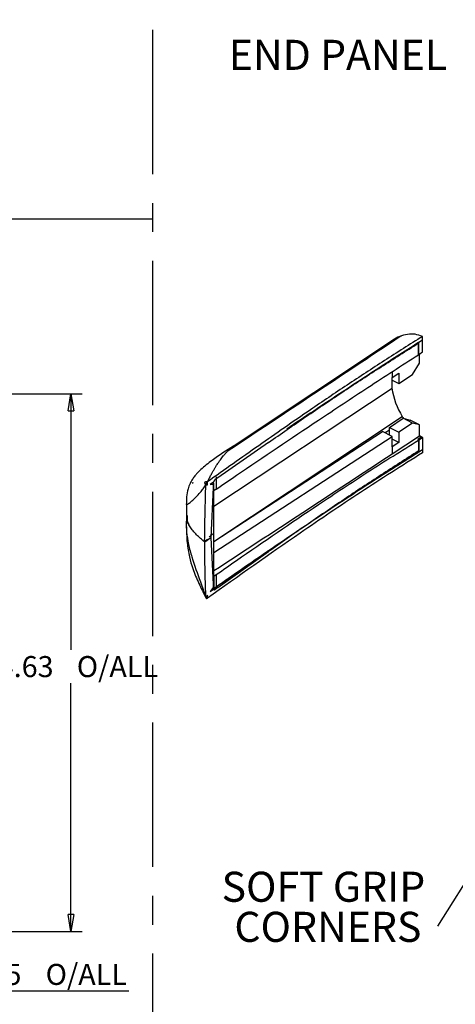
# Model space of a CAD drawing. Extents: x 5 to 292, y 5 to 205.
# Drawn here: x 137 to 175, y 49 to 135 of the extents above; entities that cross this region are included whole.
import ezdxf

# ---------------------------------------------------------------- set-up
doc = ezdxf.new("R2010")
doc.units = 0
doc.linetypes.add('CENTERX2', pattern=[20.32, 12.7, -2.54, 2.54, -2.54])
doc.layers.get('0').update_dxf_attribs({"linetype": 'CONTINUOUS'})
doc.styles.add('SLDTEXTSTYLE0', font='TXT', dxfattribs={"width": 0.75})
doc.dimstyles.new('SLDDIMSTYLE0', dxfattribs={"dimtxt": 0, "dimasz": 0.4, "dimexe": 0, "dimexo": 0.0625, "dimgap": 0, "dimtad": 0, "dimtih": 1, "dimtoh": 1, "dimdec": 0, "dimrnd": 1e-09, "dimzin": 0, "dimtxsty": 'STANDARD', "dimblk1": 'DOT', "dimblk2": 'DOT', "dimsah": 1, "dimcen": 0.09, "dimazin": 3, "dimtfac": 0.4, "dimtdec": 0, "dimtofl": 0, "dimtmove": 0, "dimatfit": 3, "dimtolj": 1, "dimtzin": 0})
doc.dimstyles.new('SLDDIMSTYLE2', dxfattribs={"dimtxt": 1.852083, "dimasz": 1.5, "dimexe": 0, "dimexo": 0.0625, "dimgap": 0.463021, "dimtad": 0, "dimtih": 1, "dimtoh": 1, "dimlfac": 2, "dimrnd": 1e-09, "dimzin": 12, "dimtxsty": 'SLDTEXTSTYLE0', "dimblk1": 'CLOSED', "dimblk2": 'CLOSED', "dimsah": 1, "dimcen": 0.09, "dimazin": 3, "dimtfac": 1, "dimtofl": 0, "dimtmove": 0, "dimatfit": 3, "dimtolj": 1, "dimtzin": 12})

# ---------------------------------------------------------------- blocks, each defined once
blk = doc.blocks.new('SW_NOTE_6')
at = {"color": 0, "linetype": 'CONTINUOUS', "insert": (-11.144, 1.374), "char_height": 2.6458, "attachment_point": 2, "style": 'SLDTEXTSTYLE0'}
blk.add_mtext('END PANEL', dxfattribs=at)
blk = doc.blocks.new('_DOT')
at = {"color": 0, "linetype": 'BYBLOCK'}
blk.add_line((-0.5, 0), (-1, 0), dxfattribs=at)
at = {"color": 0, "linetype": 'BYBLOCK', "const_width": 0.5}
blk.add_lwpolyline([(-0.25, 0, 1), (0.25, 0, 1)], format="xyb", close=True, dxfattribs=at)
blk = doc.blocks.new('SW_NOTE_8')
at = {"color": 0, "linetype": 'CONTINUOUS', "char_height": 2.6458, "attachment_point": 2, "style": 'SLDTEXTSTYLE0'}
for s, insert in [('SOFT GRIP', (-10.05, 4.778)), ('CORNERS', (-9.655, 1.251))]:
    blk.add_mtext(s, dxfattribs=dict(at, insert=insert))
blk = doc.blocks.new('_CLOSED')
at = {"color": 0, "linetype": 'BYBLOCK'}
for p, q in [((-1, 0.166667), (0, 0)), ((-1, 0.166667), (-1, -0.166667)), ((0, 0), (-1, -0.166667)), ((0, 0), (-1, 0))]:
    blk.add_line(p, q, dxfattribs=at)
blk = doc.blocks.new('_D_6')
at = {"color": 7, "linetype": 'CONTINUOUS'}
for p, q in [((120.68, 61.236), (120.68, 48.747)), ((133.18, 61.236), (133.18, 48.747)), ((120.68, 49.747), (133.18, 49.747)), ((133.18, 49.747), (146.388, 49.747))]:
    blk.add_line(p, q, dxfattribs=at)
at = {"color": 7, "linetype": 'CONTINUOUS', "xscale": 1.5, "yscale": 1.5, "rotation": 180.0000000000005}
blk.add_blockref('_CLOSED', (120.68, 49.747, 0.05), dxfattribs=at)
at = {"color": 7, "linetype": 'CONTINUOUS', "xscale": 1.5, "yscale": 1.5}
blk.add_blockref('_CLOSED', (133.18, 49.747, 0.05), dxfattribs=at)
at = {"color": 7, "linetype": 'CONTINUOUS', "char_height": 1.8521, "attachment_point": 1, "style": 'SLDTEXTSTYLE0'}
for s, insert in [('25', (134.126, 52.134, 0.05)), ('O/ALL', (139.06, 52.134, 0.05))]:
    blk.add_mtext(s, dxfattribs=dict(at, insert=insert))
blk = doc.blocks.new('_D_7')
at = {"color": 7, "linetype": 'CONTINUOUS'}
for p, q in [((127.68, 102.288), (142.285, 102.288)), ((141.285, 102.288), (141.285, 79.772)), ((141.285, 54.975), (141.285, 76.829)), ((127.68, 54.975), (142.285, 54.975))]:
    blk.add_line(p, q, dxfattribs=at)
at = {"color": 7, "linetype": 'CONTINUOUS', "xscale": 1.5, "yscale": 1.5}
for p, rotation in [((141.285, 102.288, 0.05), 89.9999983193963), ((141.285, 54.975, 0.05), 269.9999983193963)]:
    blk.add_blockref('_CLOSED', p, dxfattribs=dict(at, rotation=rotation))
at = {"color": 7, "linetype": 'CONTINUOUS', "char_height": 1.8521, "attachment_point": 1, "style": 'SLDTEXTSTYLE0'}
for s, insert in [('94.63', (133.444, 79.216, 0.05)), ('O/ALL', (141.798, 79.216, 0.05))]:
    blk.add_mtext(s, dxfattribs=dict(at, insert=insert))

msp = doc.modelspace()

# ---------------------------------------------------------------- linework, layer by layer
at = {"color": 7, "linetype": 'CENTERX2'}
for p, q in [((148.5, 40.3395), (148.5, 195)), ((148.5, 117.6697), (10.2812, 117.6697))]:
    msp.add_line(p, q, dxfattribs=at)
at = {"color": 7, "linetype": 'CONTINUOUS'}
for p, q in [((169.7499, 107.0975), (155.5446, 97.6639)), ((171.8548, 105.7291), (171.8548, 106.7965)), ((171.8715, 106.8325), (172.2125, 107.0443)), ((171.8945, 106.8216), (171.8715, 106.8325)), ((171.8936, 105.7563), (171.8945, 106.8216)), ((171.8945, 106.8216), (172.2126, 107.0443)), ((172.2125, 107.3352), (172.2079, 107.3374)), ((172.2117, 105.979), (172.2126, 107.0443)), ((172.2125, 107.0443), (172.2125, 107.3352)), ((171.8548, 105.7579), (171.8936, 105.7563)), ((171.8936, 105.7563), (172.2117, 105.979)), ((171.9435, 104.9769), (171.9435, 105.7912)), ((171.3308, 103.9992), (171.9435, 104.9769)), ((169.5423, 103.713), (170.1229, 104.0986)), ((170.1229, 104.0986), (170.1229, 103.1905)), ((170.1229, 103.1905), (171.3308, 103.9992)), ((169.5423, 102.8017), (169.5423, 103.713)), ((169.5423, 103.4818), (170.1229, 103.1905)), ((153.8557, 92.4092), (169.5423, 102.8017)), ((169.2927, 99.34), (170.5006, 100.1356)), ((171.3308, 99.719), (170.1229, 98.9234)), ((171.3308, 99.719), (170.5006, 100.1356)), ((170.5006, 100.1356), (171.1133, 99.9717)), ((171.9435, 99.555), (171.1133, 99.9717)), ((171.9435, 99.555), (171.3308, 99.719)), ((153.8557, 89.2921), (168.6976, 98.9648)), ((169.5423, 98.541), (168.6976, 98.9648)), ((169.2927, 98.6662), (169.2927, 99.34)), ((169.2927, 99.34), (170.1229, 98.9234)), ((170.1229, 98.9234), (170.1229, 98.0153)), ((171.9435, 98.591), (171.9435, 99.555)), ((153.8557, 88.3178), (169.5423, 98.541)), ((158.6505, 98.0086), (154.2061, 94.9075)), ((169.5423, 96.9964), (171.9435, 98.591)), ((169.5423, 97.6297), (169.5423, 98.541)), ((170.1229, 98.0153), (169.5423, 98.3067)), ((170.1229, 98.0153), (169.5423, 97.6297)), ((172.0762, 98.4678), (171.7842, 98.2739)), ((171.8227, 98.2994), (171.8305, 98.2957)), ((171.8305, 98.2957), (172.1485, 98.5184)), ((171.8305, 98.2957), (171.8936, 98.2382)), ((171.8548, 98.211), (171.8548, 97.1436)), ((171.8936, 98.2382), (172.2117, 98.4609)), ((171.8936, 98.2382), (171.8945, 97.1721)), ((171.9435, 98.616), (172.1485, 98.5184)), ((172.1485, 98.5184), (172.2117, 98.4609)), ((172.2117, 98.4609), (172.2126, 97.3948)), ((169.5423, 97.6297), (169.5423, 96.9964)), ((171.8715, 97.2633), (171.8548, 97.2712)), ((171.8715, 97.1831), (171.8715, 97.2633)), ((171.8715, 97.1831), (171.8945, 97.1721)), ((171.8945, 97.1721), (172.2126, 97.3948)), ((172.2125, 97.3949), (172.2125, 97.104)), ((152.0092, 94.4809), (151.9659, 94.3932)), ((153.2946, 94.2944), (153.2946, 94.5485)), ((153.8259, 94.5161), (153.536, 94.3111)), ((153.7935, 94.3272), (153.8259, 94.5161)), ((154.2061, 94.9075), (153.9698, 94.7404)), ((154.0704, 94.9756), (154.0704, 93.9093)), ((153.536, 94.3111), (153.7935, 94.3272)), ((153.7852, 94.0554), (153.5877, 89.6525)), ((153.7935, 94.3272), (153.7852, 94.0554)), ((154.0704, 93.9093), (153.8556, 93.7666)), ((153.8557, 90.0032), (153.8557, 93.7666)), ((151.4332, 92.5515), (151.4461, 91.572)), ((151.4461, 91.5761), (151.433, 90.6179)), ((153.0442, 89.2626), (153.0442, 89.3753)), ((153.0699, 89.2739), (153.5874, 89.6401)), ((153.5877, 89.6525), (153.5874, 89.6401)), ((153.5874, 89.6401), (153.7852, 85.5046)), ((153.8557, 86.2397), (153.8557, 90.0032)), ((154.2061, 85.2478), (158.6505, 88.4039)), ((158.6505, 88.4039), (158.5752, 88.4417)), ((153.8556, 86.2397), (154.0704, 86.3823)), ((153.8556, 86.2397), (153.8556, 85.2019)), ((154.0704, 86.3823), (154.0704, 85.316)), ((153.7935, 85.2445), (153.536, 84.8964)), ((153.536, 84.8964), (153.8259, 85.1014)), ((153.7852, 85.5046), (153.7935, 85.2445)), ((153.7935, 85.2445), (153.8259, 85.1014)), ((153.8254, 85.1532), (154.0704, 85.316)), ((153.9698, 85.0808), (153.8254, 85.1532)), ((154.2061, 85.2478), (153.9698, 85.0808)), ((154.0704, 85.316), (154.2061, 85.2478)), ((153.2946, 84.3173), (153.2946, 84.5714))]:
    msp.add_line(p, q, dxfattribs=at)
at = {"color": 8, "linetype": 'CONTINUOUS'}
for p, q in [((169.5423, 104.2338), (169.5423, 103.713)), ((153.8557, 89.2964), (170.4262, 100.3008)), ((169.2927, 99.0934), (168.9263, 98.8501)), ((153.8556, 93.7666), (153.8556, 94.4177))]:
    msp.add_line(p, q, dxfattribs=at)
at = {"color": 7, "linetype": 'CONTINUOUS', "flags": 128}
for points in [[(153.1507, 94.284), (153.2226, 94.2892), (153.2946, 94.2944)], [(153.2946, 84.5714), (153.2226, 84.4748), (153.1507, 84.3782)]]:
    msp.add_lwpolyline(points, dxfattribs=at)
at = {"color": 7, "linetype": 'CONTINUOUS'}
for centre, radius, start, end in [((175.9986, 103.7436), 6.5502, 188.405169, 211.709346), ((171.0957, 100.6976), 0.7782, 210.657544, 228.566953), ((176.2314, 103.1945), 6.6325, 227.89287, 228.709647), ((176.6209, 103.4958), 6.7776, 226.359438, 227.890383)]:
    msp.add_arc(centre, radius, start, end, dxfattribs=at)
for centre, major_axis, ratio, start_param, end_param in [((173.4276, 101.7371), (-3.7312, 5.3239), 0.63004, 6.1015139, 6.2673893), ((400.2168, 252.1547), (598.7426, 393.4528), 0.0045242, 4.2853581, 4.313923)]:
    msp.add_ellipse(centre, major_axis=major_axis, ratio=ratio, start_param=start_param, end_param=end_param, dxfattribs=at)
for points, knots in [([(172.2079, 107.3374), (171.9903, 107.4147), (171.5871, 107.558), (170.9632, 107.5575), (170.5874, 107.4576), (170.3639, 107.3982)], [0, 0, 0, 0, 0.32181568, 0.59655758, 1, 1, 1, 1]), ([(172.2125, 107.3352), (171.0901, 106.6319), (168.8452, 105.2253), (165.5684, 103.068), (161.8783, 100.5722), (157.792, 97.7295), (154.7938, 95.6089), (153.2946, 94.5485)], [0, 0, 0, 0, 0.1705667, 0.3411337, 0.5117418, 0.7558602, 1, 1, 1, 1]), ([(170.3639, 107.3982), (170.3639, 107.3982), (170.3637, 107.3981), (170.3634, 107.3978), (170.362, 107.3969), (170.3568, 107.3935), (170.3367, 107.3801), (170.2571, 107.3273), (169.9411, 107.1174), (168.681, 106.2805), (163.649, 102.9387), (158.8572, 99.7566), (155.0248, 97.2115)], [0, 0, 0, 0, 0.0000028, 0.0000226, 0.0000757, 0.0002733, 0.001034, 0.0040175, 0.0158326, 0.0628559, 0.2504745, 1, 1, 1, 1]), ([(158.6505, 98.0086), (159.7503, 98.7693), (161.9499, 100.2908), (165.2486, 102.5115), (168.5427, 104.6726), (170.7618, 106.059), (171.8715, 106.7523)], [0, 0, 0, 0, 0.2560905, 0.5122085, 0.7560666, 1, 1, 1, 1]), ([(171.8548, 106.7965), (171.2271, 106.3978), (169.3438, 105.2019), (166.2784, 103.191), (163.0464, 101.0537), (161.0611, 99.7167), (160.2767, 99.1884)], [0, 0, 0, 0, 0.1585571, 0.4756792, 0.7928574, 1, 1, 1, 1]), ([(154.0704, 93.9093), (154.6624, 94.3141), (157.6225, 96.3384), (162.0608, 99.3187), (167.3891, 102.8566), (170.3661, 104.7715), (171.8548, 105.7291)], [0, 0, 0, 0, 0.1023167, 0.5115979, 0.7557668, 1, 1, 1, 1]), ([(154.0704, 86.3823), (154.6624, 86.7984), (157.6225, 88.8789), (162.0608, 91.8993), (167.3891, 95.4332), (170.3661, 97.285), (171.8548, 98.211)], [0, 0, 0, 0, 0.1023173, 0.5116008, 0.7557683, 1, 1, 1, 1]), ([(155.5828, 97.6892), (154.9666, 97.299), (154.0325, 96.7075), (152.8851, 95.8136), (152.4341, 95.359), (152.1749, 95.0619), (151.9522, 94.7586), (151.7337, 94.3711), (151.4505, 93.61), (151.4401, 93.0039), (151.4323, 92.5487)], [0, 0, 0, 0, 0.3479457, 0.5273876, 0.5891088, 0.6276568, 0.6730667, 0.7275003, 0.7953459, 1, 1, 1, 1]), ([(172.2125, 97.104), (170.3818, 95.9473), (166.7172, 93.6319), (160.4297, 89.3581), (156.0021, 86.2301), (153.2946, 84.3173)], [0, 0, 0, 0, 0.2794529, 0.5593862, 1, 1, 1, 1]), ([(154.0704, 85.316), (154.6624, 85.7308), (156.4385, 86.9752), (159.4248, 89.0304), (163.2736, 91.6278), (166.6719, 93.8681), (169.6086, 95.7599), (171.106, 96.6824), (171.8548, 97.1436)], [0, 0, 0, 0, 0.10231692, 0.30695208, 0.5116018, 0.75576764, 0.87787441, 1, 1, 1, 1]), ([(154.6819, 96.8213), (154.7393, 96.8905), (154.8543, 97.0294), (154.9679, 97.1507), (155.0248, 97.2115)], [0, 0, 0, 0, 0.4988852, 1, 1, 1, 1]), ([(155.0248, 97.2115), (155.1195, 97.3069), (155.3009, 97.4896), (155.4765, 97.6146), (155.5605, 97.6743)], [0, 0, 0, 0, 0.521737, 1, 1, 1, 1]), ([(171.8715, 97.2633), (170.7632, 96.5615), (168.5462, 95.1576), (165.2531, 92.9686), (161.953, 90.7179), (159.7514, 89.1753), (158.6505, 88.4039)], [0, 0, 0, 0, 0.2436252, 0.4873366, 0.7436507, 1, 1, 1, 1]), ([(154.0991, 96.0021), (154.1301, 96.0507), (154.1921, 96.1478), (154.2539, 96.2394), (154.2848, 96.2852)], [0, 0, 0, 0, 0.499675, 1, 1, 1, 1]), ([(154.2848, 96.2852), (154.2854, 96.2861), (154.2866, 96.2879), (154.2879, 96.2897), (154.2885, 96.2906)], [0, 0, 0, 0, 0.4999928, 1, 1, 1, 1]), ([(154.2885, 96.2906), (154.3113, 96.3239), (154.3571, 96.3905), (154.4026, 96.454), (154.4254, 96.4858)], [0, 0, 0, 0, 0.4997135, 1, 1, 1, 1]), ([(154.4254, 96.4858), (154.4683, 96.5443), (154.5541, 96.6615), (154.6393, 96.7679), (154.6819, 96.8213)], [0, 0, 0, 0, 0.499363, 1, 1, 1, 1]), ([(153.6124, 95.1644), (153.6271, 95.1916), (153.6565, 95.246), (153.6858, 95.2993), (153.7005, 95.326)], [0, 0, 0, 0, 0.4999375, 1, 1, 1, 1]), ([(153.7005, 95.326), (153.7243, 95.3688), (153.772, 95.4546), (153.8196, 95.5374), (153.8434, 95.5788)], [0, 0, 0, 0, 0.4998656, 1, 1, 1, 1]), ([(153.8434, 95.5788), (153.886, 95.6519), (153.9715, 95.798), (154.0565, 95.9341), (154.0991, 96.0021)], [0, 0, 0, 0, 0.49966695, 1, 1, 1, 1]), ([(153.1507, 94.284), (153.1269, 94.31), (153.0911, 94.3491), (153.0711, 94.4173), (153.0684, 94.4635), (153.0731, 94.4956), (153.082, 94.5196), (153.0914, 94.5364), (153.101, 94.5482), (153.1082, 94.5552), (153.1122, 94.5587), (153.1144, 94.5604), (153.1155, 94.5612), (153.116, 94.5616), (153.1163, 94.5618), (153.1164, 94.5619), (153.1165, 94.562), (153.1165, 94.562), (153.1166, 94.562), (153.1166, 94.562), (153.1166, 94.562), (153.1167, 94.5621), (153.1174, 94.5626), (153.1262, 94.5687), (153.1448, 94.578), (153.1824, 94.5848), (153.2329, 94.5765), (153.274, 94.5579), (153.2946, 94.5485)], [0, 0, 0, 0, 0.2487929, 0.3734939, 0.4416804, 0.498568, 0.5297027, 0.5613589, 0.590369, 0.6067837, 0.6154599, 0.6199155, 0.6221728, 0.6233088, 0.6238787, 0.6241641, 0.6243069, 0.6243784, 0.6244141, 0.6244319, 0.6244409, 0.6244498, 0.6249921, 0.6294452, 0.687127, 0.74952, 0.8747837, 1, 1, 1, 1]), ([(153.1507, 94.284), (153.1518, 94.2977), (153.1541, 94.3251), (153.1663, 94.3694), (153.1838, 94.4136), (153.1998, 94.4404), (153.2078, 94.454)], [0, 0, 0, 0, 0.2512942, 0.5010831, 0.7483355, 1, 1, 1, 1]), ([(153.2078, 94.454), (153.2214, 94.4731), (153.2485, 94.5114), (153.2792, 94.5362), (153.2946, 94.5485)], [0, 0, 0, 0, 0.5007426, 1, 1, 1, 1]), ([(153.2946, 94.5485), (153.3476, 94.6543), (153.4536, 94.8658), (153.5595, 95.0649), (153.6124, 95.1644)], [0, 0, 0, 0, 0.4999124, 1, 1, 1, 1]), ([(153.8997, 94.669), (153.884, 94.6453), (153.8525, 94.5978), (153.8348, 94.5433), (153.8259, 94.5161)], [0, 0, 0, 0, 0.5008668, 1, 1, 1, 1]), ([(153.9698, 94.7404), (153.9576, 94.7309), (153.9332, 94.7117), (153.9109, 94.6833), (153.8997, 94.669)], [0, 0, 0, 0, 0.4999641, 1, 1, 1, 1]), ([(151.4512, 92.5711), (151.5, 92.585), (151.5979, 92.6128), (152.0217, 92.9147), (152.4073, 93.3397), (152.6647, 93.6234)], [0, 0, 0, 0, 0.2483814, 0.498176, 1, 1, 1, 1]), ([(152.6647, 93.6234), (152.7468, 93.7262), (152.911, 93.9318), (153.0708, 94.1665), (153.1507, 94.284)], [0, 0, 0, 0, 0.4998833, 1, 1, 1, 1]), ([(153.0442, 89.3753), (153.0552, 90.1879), (153.0772, 91.8119), (153.1262, 93.4604), (153.1507, 94.284)], [0, 0, 0, 0, 0.50043135, 1, 1, 1, 1]), ([(151.4324, 92.5976), (151.4322, 92.5904), (151.4319, 92.5762), (151.4448, 92.5728), (151.4512, 92.5711)], [0, 0, 0, 0, 0.4996054, 1, 1, 1, 1]), ([(151.4324, 90.6498), (151.4322, 90.5634), (151.4319, 90.3905), (151.4448, 90.2138), (151.4512, 90.1254)], [0, 0, 0, 0, 0.4996054, 1, 1, 1, 1]), ([(151.4331, 90.7061), (151.4444, 90.1987), (151.465, 89.2708), (151.6822, 88.0062), (151.9997, 86.793), (152.5238, 85.6408), (152.9053, 84.8386), (153.0851, 84.4606)], [0, 0, 0, 0, 0.23214346, 0.42448902, 0.58432047, 0.80412921, 1, 1, 1, 1]), ([(151.4512, 90.1254), (151.5, 89.7641), (151.5979, 89.0394), (152.0217, 87.5678), (152.4073, 86.4814), (152.6647, 85.7561)], [0, 0, 0, 0, 0.2483814, 0.498176, 1, 1, 1, 1]), ([(153.0442, 89.2632), (152.7988, 89.4686), (152.4291, 89.7779), (152.0215, 90.2223), (151.8026, 90.5119), (151.7009, 90.6918), (151.6676, 90.7509)], [0, 0, 0, 0, 0.4413981, 0.664908, 0.889912, 1, 1, 1, 1]), ([(153.1507, 84.3782), (153.1168, 85.5195), (153.0688, 87.136), (153.0536, 88.7768), (153.0492, 89.2592)], [0, 0, 0, 0, 0.70599295, 1, 1, 1, 1]), ([(153.0743, 89.3875), (153.1628, 89.4151), (153.3303, 89.4674), (153.5052, 89.5932), (153.5877, 89.6525)], [0, 0, 0, 0, 0.5285099, 1, 1, 1, 1]), ([(153.4292, 89.7195), (153.4594, 89.7396), (153.527, 89.7846), (153.6691, 89.8792), (153.7811, 89.9536), (153.8557, 90.0032)], [0, 0, 0, 0, 0.2125985, 0.4757197, 1, 1, 1, 1]), ([(154.0704, 85.316), (154.1479, 85.3704), (154.5355, 85.6428), (155.4774, 86.3019), (156.8997, 87.2908), (158.0167, 88.0581), (158.5752, 88.4417)], [0, 0, 0, 0, 0.0519454, 0.2597269, 0.6298606, 1, 1, 1, 1]), ([(152.6647, 85.7561), (152.7468, 85.5256), (152.911, 85.0646), (153.0708, 84.607), (153.1507, 84.3782)], [0, 0, 0, 0, 0.4998833, 1, 1, 1, 1]), ([(153.8259, 85.1014), (153.8348, 85.0871), (153.8525, 85.0583), (153.884, 85.0547), (153.8997, 85.0529)], [0, 0, 0, 0, 0.4991351, 1, 1, 1, 1]), ([(153.8997, 85.053), (153.9109, 85.0546), (153.9332, 85.0578), (153.9576, 85.0731), (153.9698, 85.0808)], [0, 0, 0, 0, 0.5000283, 1, 1, 1, 1]), ([(153.1507, 84.3782), (153.1518, 84.366), (153.1541, 84.3418), (153.1663, 84.3147), (153.1839, 84.2956), (153.1998, 84.2912), (153.2078, 84.289)], [0, 0, 0, 0, 0.25332876, 0.50072362, 0.74888176, 1, 1, 1, 1]), ([(153.2078, 84.289), (153.2214, 84.2891), (153.2485, 84.2892), (153.2792, 84.3079), (153.2946, 84.3173)], [0, 0, 0, 0, 0.5007426, 1, 1, 1, 1])]:
    msp.add_open_spline(points, degree=3, knots=knots, dxfattribs=at)
at = {"color": 8, "linetype": 'CONTINUOUS'}
for points, knots in [([(152.0092, 94.4809), (151.9944, 94.4715), (151.9605, 94.4498), (151.9687, 94.4136), (151.9734, 94.393)], [0, 0, 0, 0, 0.4336966, 1, 1, 1, 1]), ([(151.6676, 90.7509), (151.6644, 90.7568), (151.6017, 90.8733), (151.467, 91.1436), (151.4951, 91.4178), (151.5113, 91.5757)], [0, 0, 0, 0, 0.0220707, 0.4368749, 1, 1, 1, 1]), ([(151.5117, 91.5728), (151.4973, 91.4216), (151.4714, 91.1491), (151.6017, 90.8784), (151.6644, 90.757), (151.6676, 90.7509)], [0, 0, 0, 0, 0.5420465, 0.9768645, 1, 1, 1, 1])]:
    msp.add_open_spline(points, degree=3, knots=knots, dxfattribs=at)

# ---------------------------------------------------------------- block references
at = {"color": 7, "linetype": 'CONTINUOUS'}
for name, p in [('SW_NOTE_6', (175.9157, 132.0665)), ('SW_NOTE_8', (173.5404, 55.4632))]:
    msp.add_blockref(name, p, dxfattribs=at)

# ---------------------------------------------------------------- dimensions: what is measured, and where the dimension line sits
for base, p1, p2, angle, picture, middle in [((141.2848, 54.9747), (126.6801, 102.2882), (126.6801, 54.9747), 89.999998, '_D_7', (141.2848, 78.3001)), ((133.1801, 51.218), (120.6801, 62.2357), (133.1801, 62.2357), 0, '_D_6', (140.2571, 51.218))]:
    dim = msp.add_linear_dim(base=base, p1=p1, p2=p2, angle=angle, text='<> O/ALL', dimstyle='SLDDIMSTYLE2', dxfattribs=at)
    dim.commit()
    dim.dimension.update_dxf_attribs({"geometry": picture, "text_midpoint": middle, "dimtype": 160})

# ---------------------------------------------------------------- leaders
for points in [[(225.7713, 116.9549), (167.6021, 149.6437)], [(191.197, 83.6582), (173.5404, 55.4632)]]:
    msp.add_leader(points, dimstyle='SLDDIMSTYLE0', dxfattribs=at)

doc.saveas('drawing.dxf')
